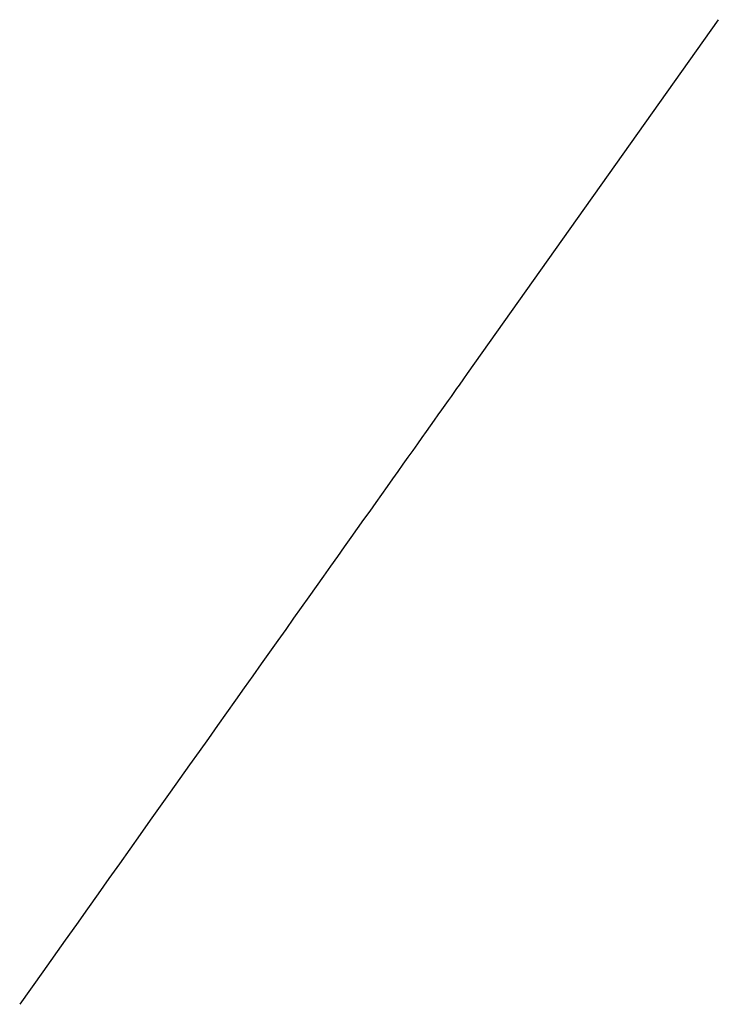
# Model space of a CAD drawing. Extents: x -9 to 9, y -11 to -10.5.
# Drawn here: x -8.6 to -8.5, y -10.5 to -10.5 of the extents above; entities that cross this region are included whole.
import ezdxf

# ---------------------------------------------------------------- set-up
doc = ezdxf.new("R2010")
doc.units = 0
doc.header["$MEASUREMENT"] = 0
doc.layers.add('GLIDES', color=96, linetype='CONTINUOUS')

msp = doc.modelspace()

# ---------------------------------------------------------------- linework, layer by layer
at = {"layer": 'GLIDES'}
for p, q in [((-8.526308, -10.465062, 0.26045), (-8.541602, -10.486603, 0.071967)), ((-8.541602, -10.486603, 0.071967), (-8.541827, -10.486919, 0.069509)), ((-8.542096, -10.487298, 0.067098), (-8.542248, -10.487512, 0.065912)), ((-8.541827, -10.486919, 0.069509), (-8.542096, -10.487298, 0.067098)), ((-8.542584, -10.487986, 0.063575), (-8.542769, -10.488246, 0.062426)), ((-8.54241, -10.487741, 0.064737), (-8.542584, -10.487986, 0.063575)), ((-8.542248, -10.487512, 0.065912), (-8.54241, -10.487741, 0.064737)), ((-8.542965, -10.488522, 0.061289), (-8.543171, -10.488813, 0.060166)), ((-8.542769, -10.488246, 0.062426), (-8.542965, -10.488522, 0.061289)), ((-8.543389, -10.489119, 0.059055), (-8.543617, -10.48944, 0.057957)), ((-8.543171, -10.488813, 0.060166), (-8.543389, -10.489119, 0.059055)), ((-8.543856, -10.489777, 0.056872), (-8.544106, -10.490129, 0.055801)), ((-8.543617, -10.48944, 0.057957), (-8.543856, -10.489777, 0.056872)), ((-8.544106, -10.490129, 0.055801), (-8.544366, -10.490495, 0.054743)), ((-8.544637, -10.490877, 0.053698), (-8.544918, -10.491273, 0.052667)), ((-8.544366, -10.490495, 0.054743), (-8.544637, -10.490877, 0.053698)), ((-8.544918, -10.491273, 0.052667), (-8.54521, -10.491684, 0.05165)), ((-8.545512, -10.492109, 0.050646), (-8.545824, -10.492549, 0.049657)), ((-8.54521, -10.491684, 0.05165), (-8.545512, -10.492109, 0.050646)), ((-8.545824, -10.492549, 0.049657), (-8.546147, -10.493003, 0.048681)), ((-8.546147, -10.493003, 0.048681), (-8.54648, -10.493472, 0.04772)), ((-8.546823, -10.493955, 0.046772), (-8.547175, -10.494452, 0.04584)), ((-8.54648, -10.493472, 0.04772), (-8.546823, -10.493955, 0.046772)), ((-8.547175, -10.494452, 0.04584), (-8.547538, -10.494963, 0.044921)), ((-8.547538, -10.494963, 0.044921), (-8.547911, -10.495488, 0.044018)), ((-8.547911, -10.495488, 0.044018), (-8.548294, -10.496027, 0.043129)), ((-8.548294, -10.496027, 0.043129), (-8.548687, -10.49658, 0.042254)), ((-8.548687, -10.49658, 0.042254), (-8.549089, -10.497147, 0.041395)), ((-8.549089, -10.497147, 0.041395), (-8.549501, -10.497727, 0.040551)), ((-8.549501, -10.497727, 0.040551), (-8.549923, -10.498321, 0.039722)), ((-8.549923, -10.498321, 0.039722), (-8.550354, -10.498929, 0.038908)), ((-8.550354, -10.498929, 0.038908), (-8.550795, -10.499549, 0.038109)), ((-8.550795, -10.499549, 0.038109), (-8.551245, -10.500184, 0.037326)), ((-8.551245, -10.500184, 0.037326), (-8.551705, -10.500831, 0.036559)), ((-8.551705, -10.500831, 0.036559), (-8.552174, -10.501491, 0.035807)), ((-8.552174, -10.501491, 0.035807), (-8.552652, -10.502165, 0.035071)), ((-8.552652, -10.502165, 0.035071), (-8.553139, -10.502852, 0.034351)), ((-8.553139, -10.502852, 0.034351), (-8.553636, -10.503551, 0.033647)), ((-8.553636, -10.503551, 0.033647), (-8.554142, -10.504263, 0.032959)), ((-8.554142, -10.504263, 0.032959), (-8.554657, -10.504988, 0.032287)), ((-8.554657, -10.504988, 0.032287), (-8.55518, -10.505726, 0.031632)), ((-8.55518, -10.505726, 0.031632), (-8.555713, -10.506476, 0.030993)), ((-8.555713, -10.506476, 0.030993), (-8.556255, -10.507239, 0.030371)), ((-8.556255, -10.507239, 0.030371), (-8.556805, -10.508014, 0.029766)), ((-8.556805, -10.508014, 0.029766), (-8.557364, -10.508802, 0.029177)), ((-8.557364, -10.508802, 0.029177), (-8.557932, -10.509601, 0.028605)), ((-8.557932, -10.509601, 0.028605), (-8.558508, -10.510413, 0.02805)), ((-8.558508, -10.510413, 0.02805), (-8.559093, -10.511237, 0.027513)), ((-8.559093, -10.511237, 0.027513), (-8.559687, -10.512073, 0.026992)), ((-8.559687, -10.512073, 0.026992), (-8.560289, -10.51292, 0.026489)), ((-8.560289, -10.51292, 0.026489), (-8.560899, -10.51378, 0.026004)), ((-8.560899, -10.51378, 0.026004), (-8.561518, -10.514651, 0.025536)), ((-8.561518, -10.514651, 0.025536), (-8.562144, -10.515534, 0.025085)), ((-8.562144, -10.515534, 0.025085), (-8.562779, -10.516428, 0.024653)), ((-8.562779, -10.516428, 0.024653), (-8.563423, -10.517334, 0.024238)), ((-8.563423, -10.517334, 0.024238), (-8.564074, -10.518252, 0.023842)), ((-8.564074, -10.518252, 0.023842), (-8.564733, -10.51918, 0.023463)), ((-8.564733, -10.51918, 0.023463), (-8.565401, -10.52012, 0.023103)), ((-8.565401, -10.52012, 0.023103), (-8.566076, -10.521071, 0.022761)), ((-8.566076, -10.521071, 0.022761), (-8.56745, -10.523006, 0.022133)), ((-8.56745, -10.523006, 0.022133), (-8.568854, -10.524984, 0.021579))]:
    msp.add_line(p, q, dxfattribs=at)

doc.saveas('drawing.dxf')
